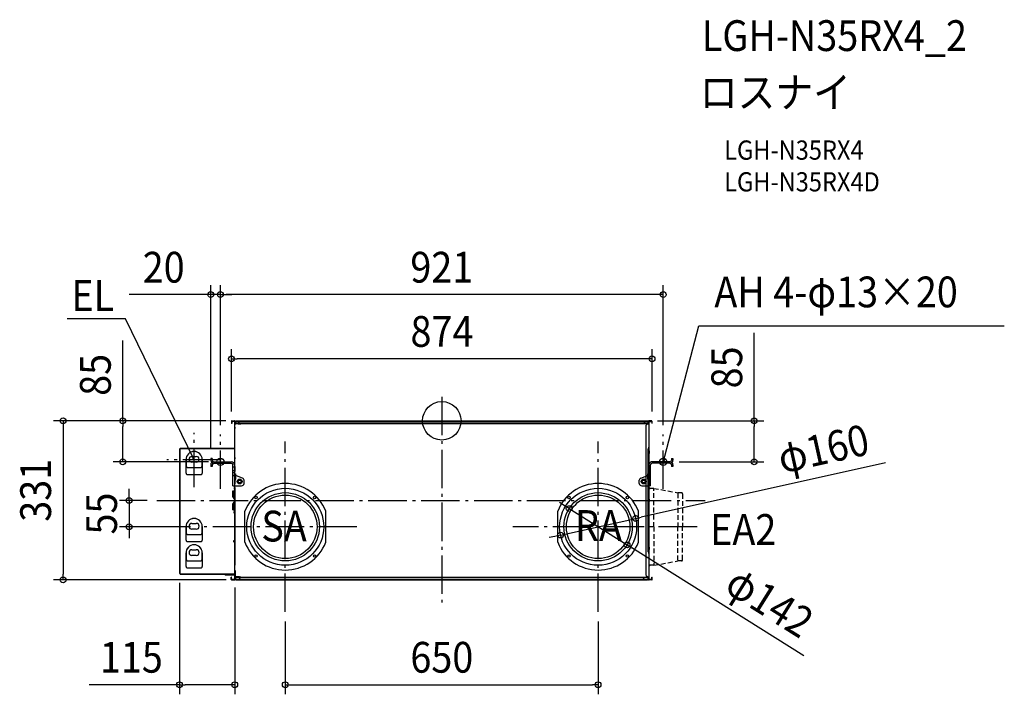
# Model space of a CAD drawing. Extents: x -878 to 1170, y -569 to 834.
import ezdxf
from ezdxf.enums import TextEntityAlignment as Align

# ---------------------------------------------------------------- set-up
doc = ezdxf.new("R2010")
doc.units = 0
doc.header["$LTSCALE"] = 20
doc.header["$PDMODE"] = 3
doc.header["$PDSIZE"] = -2
doc.linetypes.add('DASHDOT', pattern=[5.5, 4, -0.6, 0.3, -0.6])
doc.linetypes.add('DASHED', pattern=[0.75, 0.5, -0.25])
for name, color, linetype in [('ARRANGE', 1, 'CONTINUOUS'), ('BASIS', 6, 'DASHDOT'), ('DETAIL', 5, 'CONTINUOUS'), ('ETC', 61, 'CONTINUOUS'), ('FIX', 11, 'CONTINUOUS'), ('NOTE', 4, 'CONTINUOUS'), ('OUTLINE', 3, 'CONTINUOUS'), ('SIZE', 30, 'CONTINUOUS')]:
    doc.layers.add(name, color=color, linetype=linetype)
doc.styles.get("Standard").update_dxf_attribs({"font": 'SIMPLEX.shx', "width": 0.9, "height": 64, "bigfont": 'BIGFONT.shx'})

msp = doc.modelspace()

# ---------------------------------------------------------------- linework, layer by layer
at = {"layer": 'ARRANGE', "color": 1, "linetype": 'CONTINUOUS'}
msp.add_circle((0, 0), 40, dxfattribs=at)
msp.add_point((0, 0), dxfattribs=at)
at = {"layer": 'BASIS', "color": 6, "linetype": 'DASHDOT'}
for p, q in [((0, 49.9), (0, -385.4)), ((-515, -137.7), (-515, -24.7)), ((-460.5, -141.7), (-460.5, -28.7)), ((460.5, -141.7), (460.5, -28.7)), ((-325.5, -397.5), (-325.5, -43.2)), ((325, -397.6), (325, -43.2)), ((-458.5, -81.2), (-571.6, -81.2)), ((-592.9, -165.5), (547.6, -165.5)), ((-176.4, -220.4), (-502.7, -220.4)), ((530.8, -220.4), (147.8, -220.4))]:
    msp.add_line(p, q, dxfattribs=at)
at = {"layer": 'DETAIL', "color": 5, "linetype": 'CONTINUOUS'}
for p, q in [((-436.6, 0), (-431.2, 0)), ((-436.6, -0.5), (-436.6, 0)), ((-432.7, -0.5), (-432.7, 0)), ((-429.1, 0), (428.6, 0)), ((-429.1, -0.5), (-429.1, 0)), ((-425, -0.5), (-425, 0)), ((424.5, -0.5), (424.5, 0)), ((428.6, -0.5), (428.6, 0)), ((436.1, 0), (430.7, 0)), ((432.2, -0.5), (432.2, 0)), ((436.1, -0.5), (436.1, 0)), ((-436.8, -0.8), (-437.3, -0.8)), ((-437.3, -0.8), (-437.3, -5.5)), ((-437.3, -4.2), (-436.8, -4.2)), ((-436.8, -5.5), (-437.3, -5.5)), ((-436.8, -0.8), (-436.8, -5.5)), ((-436.6, -0.5), (-431.2, -0.5)), ((-436.2, -0.7), (-431.7, -0.7)), ((-436.2, -1.2), (-436.2, -0.7)), ((-431.7, -1.2), (-436.2, -1.2)), ((-433.2, -1.2), (-433.2, -0.7)), ((-431.2, -1.7), (-431.2, -329)), ((-431.2, -2.7), (-429.2, -2.7)), ((-431.2, -4.2), (-430.7, -4.2)), ((-431.2, -6.2), (-428.2, -6.2)), ((-431.2, -19.2), (-430.7, -19.2)), ((-430.7, -1), (-430.5, -2.7)), ((-430.7, -1.7), (-430.7, -2.7)), ((-430.7, -328), (-430.7, -2.7)), ((-430.7, -12.9), (-430.7, -16.1)), ((-430.5, -2.7), (-430.3, -4.6)), ((-430.2, -0.9), (-430, -2.7)), ((-430.2, -6.2), (-428.2, -6.2)), ((-430, -2.7), (-429.9, -4.6)), ((-429.4, -5), (-429.1, -5)), ((-429.4, -5.5), (-429.1, -5.5)), ((-429.2, -0.7), (-424.5, -0.7)), ((-429.2, -0.7), (-429.2, -1.2)), ((-423.9, -1.2), (-429.2, -1.2)), ((-429.2, -1.2), (-429.2, -2.7)), ((-425, -0.5), (-429.1, -0.5)), ((-429.1, -0.7), (-429.1, -0.5)), ((-429.1, -1), (-429.1, -0.7)), ((-429.1, -0.9), (-429.1, -1)), ((-429.1, -4.6), (-429.1, -1)), ((-429.1, -4.5), (-429.1, -4.6)), ((-429.1, -5.5), (-429.1, -4.6)), ((428.6, -5), (-429.1, -5)), ((-429.1, -5.5), (-429.1, -5)), ((-429.1, -5.5), (-419.5, -5.5)), ((-420.7, -6.2), (-428.2, -6.2)), ((-421.2, -6.2), (-428.2, -6.2)), ((-426.2, -0.7), (-426.2, -1.2)), ((-425, -0.1), (-419.5, -5.5)), ((424.5, -0.5), (-425, -0.5)), ((424, -0.7), (-424.5, -0.7)), ((423.4, -1.2), (-423.9, -1.2)), ((-423.2, -5.5), (-418.2, -5.5)), ((-423.2, -5.5), (-423.2, -6.3)), ((-423.2, -6.3), (-418.2, -6.3)), ((-422.3, -5.5), (-422.3, -5)), ((-421.5, -5.5), (-421.5, -6.3)), ((-421.2, -6.2), (-420.7, -6.2)), ((-419.5, -5.5), (419, -5.5)), ((-419.1, -5.5), (-419.1, -5)), ((-418.2, -5.5), (-418.2, -6.3)), ((254.2, -5), (254.2, -5.8)), ((261.2, -5), (261.2, -5.8)), ((359.8, -5), (359.8, -5.8)), ((424.5, -0.1), (419, -5.5)), ((419, -5.5), (428.6, -5.5)), ((428.7, -1.2), (423.4, -1.2)), ((424, -0.7), (428.7, -0.7)), ((424.5, -0.5), (428.6, -0.5)), ((428.2, -6.2), (425.2, -9.2)), ((425.2, -321.5), (425.2, -9.2)), ((425.7, -1.2), (425.7, -0.7)), ((428.2, -6.2), (430.7, -6.2)), ((428.6, -0.5), (428.6, -0.7)), ((428.6, -0.7), (428.6, -1)), ((428.6, -4.6), (428.6, -4.5)), ((428.6, -4.6), (428.6, -5.5)), ((428.7, -1.2), (428.7, -0.7)), ((428.7, -1.2), (428.7, -2.7)), ((428.7, -2.7), (430.7, -2.7)), ((430.2, -1.7), (430.2, -2.7)), ((430.2, -1.7), (430.7, -1.7)), ((430.2, -2.7), (430.2, -328)), ((436.1, -0.5), (430.7, -0.5)), ((430.7, -1.7), (430.7, -329)), ((430.7, -1.7), (431.2, -1.7)), ((431.2, -4.7), (430.7, -4.7)), ((431.2, -0.7), (435.8, -0.7)), ((431.2, -1.2), (435.8, -1.2)), ((431.2, -89), (431.2, -1.7)), ((432.7, -0.7), (432.7, -1.2)), ((435.8, -0.7), (435.8, -1.2)), ((436.4, -0.8), (436.4, -5.5)), ((436.4, -0.8), (436.9, -0.8)), ((436.9, -4.2), (436.4, -4.2)), ((436.4, -5.5), (436.9, -5.5)), ((436.9, -0.8), (436.9, -5.5)), ((-430.7, -20.9), (-431.2, -20.9)), ((-430.7, -24.1), (-431.2, -24.1)), ((-430.7, -24.9), (-431.2, -24.9)), ((-430.7, -28.1), (-431.2, -28.1)), ((-430.7, -28.2), (-431.2, -28.2)), ((-545.5, -58.5), (-545.5, -317.7)), ((-545.5, -58.5), (-544.6, -58.5)), ((-544.9, -58.5), (-544.9, -317.7)), ((-544.3, -57.3), (-431.2, -57.3)), ((-544.3, -57.3), (-544.3, -58.2)), ((-431.2, -57.9), (-544.3, -57.9)), ((-430.7, -51.9), (-431.2, -51.9)), ((-430.7, -54.2), (-431.2, -54.2)), ((-430.7, -55.1), (-431.2, -55.1)), ((429.2, -272.4), (429.2, -58.2)), ((429.7, -272.4), (429.7, -58.2)), ((430.2, -63.6), (430.2, -54.9)), ((430.7, -275.7), (430.7, -54.9)), ((-531.9, -108.9), (-531.9, -80.6)), ((-531.8, -80.7), (-531.8, -93.9)), ((-519.5, -74.1), (-510.5, -74.1)), ((-498.2, -93.9), (-498.2, -80.7)), ((-498.1, -80.6), (-498.1, -108.9)), ((-477.3, -78.4), (-480.5, -78.4)), ((-480.5, -78.4), (-480.5, -82)), ((-477.3, -78.4), (-477.3, -82)), ((-430.7, -76), (-431.2, -76)), ((-431.2, -76), (-431.2, -79.2)), ((-430.7, -79.2), (-431.2, -79.2)), ((-430.7, -76), (-430.7, -79.2)), ((430.2, -66.8), (430.2, -63.6)), ((430.2, -63.6), (430.7, -63.6)), ((430.2, -95.1), (430.2, -66.8)), ((430.2, -66.8), (430.7, -66.8)), ((431.2, -62.7), (430.7, -62.7)), ((431.2, -67.7), (430.7, -67.7)), ((431.2, -62.7), (431.2, -67.7)), ((477.5, -78.4), (477.5, -82)), ((477.5, -78.4), (480.7, -78.4)), ((480.7, -78.4), (480.7, -82)), ((-528.8, -96.9), (-501.2, -96.9)), ((-510.5, -86.1), (-519.5, -86.1)), ((-480.5, -91.6), (-480.5, -95.2)), ((-477.3, -95.2), (-480.5, -95.2)), ((-477.3, -91.6), (-477.3, -95.2)), ((-474.1, -85.2), (-437.7, -85.2)), ((-474.1, -88.4), (-437.7, -88.4)), ((-454.8, -85.2), (-454.8, -88.4)), ((-454.8, -88.4), (-454.8, -85.2)), ((-434.5, -135.2), (-434.5, -91.6)), ((-431.3, -96.2), (-434.5, -96.2)), ((-430.7, -95.1), (-431.2, -95.1)), ((-431.2, -95.1), (-431.2, -105.1)), ((-430.7, -99.5), (-431.2, -99.5)), ((-430.7, -95.1), (-430.7, -105.1)), ((429, -136.6), (429, -91.6)), ((429, -93.6), (430.2, -93.6)), ((429, -103.1), (429, -97.1)), ((429, -97.1), (430.2, -97.1)), ((430.2, -95.1), (430.2, -105.1)), ((430.7, -95.1), (430.2, -95.1)), ((433.9, -96.2), (430.7, -96.2)), ((431.2, -135.1), (431.2, -89)), ((433.9, -135.2), (433.9, -91.6)), ((474.3, -85.2), (437.1, -85.2)), ((474.3, -88.4), (437.1, -88.4)), ((454.2, -85.2), (454.2, -88.4)), ((454.2, -88.4), (454.2, -85.2)), ((477.5, -91.6), (477.5, -95.2)), ((480.7, -95.2), (477.5, -95.2)), ((480.7, -91.6), (480.7, -95.2)), ((-528.9, -111.9), (-501.1, -111.9)), ((-431.3, -104.2), (-434.5, -104.2)), ((-431.3, -108.2), (-434.5, -108.2)), ((-429.2, -114.2), (-434.5, -114.2)), ((-430.7, -102.7), (-431.2, -102.7)), ((-430.7, -105.1), (-431.2, -105.1)), ((-431.2, -110.6), (-428.7, -110.6)), ((-431.2, -110.6), (-431.2, -125)), ((-431.2, -111.5), (-431.2, -111.1)), ((-430.7, -125), (-430.7, -110.6)), ((-429.5, -120.3), (-430.7, -120.3)), ((-429.5, -122.3), (-430.7, -122.3)), ((-429.2, -121.6), (-429.2, -110.6)), ((-428.7, -114.2), (-429.2, -114.2)), ((-428.7, -110.6), (-428.7, -121.6)), ((-414.6, -119), (-427, -114.5)), ((414, -119), (426.3, -114.5)), ((428.1, -114.2), (428.6, -114.2)), ((428.2, -121.6), (428.2, -110.6)), ((428.2, -110.6), (430.7, -110.6)), ((428.6, -114.2), (433.9, -114.2)), ((428.7, -121.6), (428.7, -110.6)), ((429, -103.1), (430.2, -103.1)), ((430.2, -105.8), (429, -105.8)), ((429, -107.8), (430.2, -107.8)), ((429, -120.3), (430.2, -120.3)), ((430.2, -122.3), (429, -122.3)), ((430.2, -105.1), (430.2, -110.6)), ((430.7, -105.1), (430.2, -105.1)), ((430.2, -110.6), (430.2, -125)), ((433.9, -104.2), (430.7, -104.2)), ((433.9, -108.2), (430.7, -108.2)), ((430.7, -111.5), (430.7, -111.1)), ((-434.5, -135.2), (-431.3, -135.2)), ((-432, -138.4), (-431.2, -138.4)), ((-432, -138.4), (-432, -142.3)), ((-432, -142.3), (-431.2, -142.3)), ((-431.5, -138.9), (-430.7, -138.9)), ((-431.5, -138.9), (-431.5, -141.8)), ((-431.5, -141.8), (-430.7, -141.8)), ((-431.3, -135.2), (-416.3, -135.2)), ((-431.2, -142.3), (-431.2, -138.4)), ((-430.7, -140.3), (-431.2, -140.3)), ((-430.7, -125.1), (-430.7, -131.1)), ((-430.7, -138.9), (-430.7, -300.4)), ((-411.3, -130.2), (-411.3, -123.7)), ((410.7, -130.2), (410.7, -123.7)), ((415.7, -135.2), (430.7, -135.2)), ((429, -131.1), (429, -125.1)), ((429, -125.1), (430.2, -125.1)), ((429, -131.1), (430.2, -131.1)), ((429, -134.6), (430.2, -134.6)), ((430.2, -125), (430.2, -125.1)), ((430.2, -131.1), (430.2, -125.1)), ((430.2, -140.3), (430.2, -131.1)), ((430.2, -140.3), (430.2, -300.4)), ((430.7, -140.3), (430.2, -140.3)), ((433.9, -135.2), (430.7, -135.2)), ((431.2, -329), (431.2, -135.1)), ((-434.7, -145.4), (-431.2, -145.4)), ((-434.7, -157.8), (-434.7, -145.4)), ((-434.2, -145.4), (-430.7, -145.4)), ((-434.2, -157.8), (-434.2, -145.4)), ((-434.1, -159.3), (-433.7, -159.6)), ((-433.7, -145.4), (-433.7, -159.6)), ((-433.7, -158.9), (-433.3, -159.3)), ((-433.7, -159.6), (-431.2, -163.8)), ((-433.3, -145.4), (-433.3, -157.8)), ((-433.3, -159.3), (-433.3, -157.8)), ((-433.3, -159.3), (-430.7, -163.7)), ((-431.2, -155.4), (-431.2, -145.4)), ((-430.7, -155.4), (-431.2, -155.4)), ((-431.2, -155.4), (-431.2, -161.4)), ((-430.7, -156.2), (-431.2, -156.2)), ((-431.2, -157.9), (-430.7, -157.9)), ((-430.7, -159.4), (-431.2, -159.4)), ((-431.2, -161.1), (-430.7, -161.1)), ((-430.7, -161.4), (-431.2, -161.4)), ((-431.2, -161.4), (-431.2, -163.8)), ((-430.7, -264.3), (-430.7, -155.4)), ((430.2, -157.9), (430.7, -157.9)), ((430.2, -161.1), (430.7, -161.1)), ((430.7, -163.7), (430.2, -163.7)), ((431.2, -162.8), (430.7, -162.8)), ((430.7, -275.7), (430.7, -162.8)), ((431.2, -162.8), (431.2, -167.8)), ((-434.7, -185.2), (-434.7, -172.8)), ((-434.2, -185.2), (-434.2, -172.8)), ((-433.7, -171), (-434.1, -171.4)), ((-431.2, -166.8), (-433.7, -171)), ((-433.7, -185.2), (-433.7, -171)), ((-433.3, -171.4), (-433.7, -171.7)), ((-430.7, -167), (-433.3, -171.4)), ((-433.3, -172.8), (-433.3, -171.4)), ((-433.3, -185.2), (-433.3, -172.8)), ((-431.2, -166.8), (-431.2, -181.2)), ((-430.7, -181.2), (-431.2, -181.2)), ((-431.2, -181.2), (-431.2, -184.4)), ((430.7, -166.9), (430.2, -166.9)), ((431.2, -167.8), (430.7, -167.8)), ((-431.2, -185.2), (-434.7, -185.2)), ((-434.2, -185.2), (-430.7, -185.2)), ((-431.2, -188.3), (-432, -188.3)), ((-432, -192.2), (-432, -188.3)), ((-431.2, -192.2), (-432, -192.2)), ((-430.7, -188.8), (-431.5, -188.8)), ((-431.5, -191.7), (-431.5, -188.8)), ((-430.7, -191.7), (-431.5, -191.7)), ((-430.7, -184.4), (-431.2, -184.4)), ((-431.2, -184.4), (-431.2, -185.2)), ((-431.2, -188.3), (-431.2, -192.2)), ((-409.5, -252.7), (-409.5, -188)), ((-241.4, -252.7), (-241.4, -188)), ((241, -252.7), (241, -188)), ((409, -252.7), (409, -188)), ((-531.9, -248.2), (-531.9, -219.9)), ((-531.8, -220), (-531.8, -233.2)), ((-519.5, -213.4), (-510.5, -213.4)), ((-498.2, -233.2), (-498.2, -220)), ((-498.1, -219.9), (-498.1, -248.2)), ((-528.8, -236.2), (-501.2, -236.2)), ((-510.5, -225.3), (-519.5, -225.3)), ((-528.9, -251.2), (-501.1, -251.2)), ((-430.9, -249.8), (-432.5, -249.8)), ((-432.5, -251.4), (-430.9, -251.4)), ((-431.2, -251.9), (-430.7, -251.9)), ((-430.7, -258.1), (-431.2, -258.1)), ((-431.2, -258.1), (-431.2, -264.3)), ((-430.7, -261.1), (-431.2, -261.1)), ((-430.7, -261.3), (-431.2, -261.3)), ((-430.7, -263.4), (-431.2, -263.4)), ((-431.2, -263.4), (-430.7, -263.4)), ((-430.7, -264.3), (-431.2, -264.3)), ((430.2, -263.8), (430.7, -263.8)), ((431.2, -262.9), (430.7, -262.9)), ((431.2, -262.9), (431.2, -267.9)), ((-531.9, -302.9), (-531.9, -274.6)), ((-531.8, -274.7), (-531.8, -287.9)), ((-524.5, -273.6), (-524.5, -273)), ((-519.5, -268.1), (-510.5, -268.1)), ((-510.5, -280.1), (-519.5, -280.1)), ((-498.2, -287.9), (-498.2, -274.7)), ((-498.1, -274.6), (-498.1, -302.9)), ((-431.2, -279.6), (-430.7, -279.6)), ((-431.2, -282.8), (-430.7, -282.8)), ((430.2, -267), (430.7, -267)), ((430.2, -279.6), (430.7, -279.6)), ((430.2, -282.8), (430.7, -282.8)), ((431.2, -267.9), (430.7, -267.9)), ((-528.9, -305.9), (-501.1, -305.9)), ((-528.8, -290.9), (-501.2, -290.9)), ((-430.7, -300.4), (-431.2, -300.4)), ((430.7, -300.4), (430.2, -300.4)), ((-545.5, -317.7), (-544.6, -317.7)), ((-544.3, -318), (-544.3, -318.9)), ((-544.3, -318.3), (-431.2, -318.3)), ((-544.3, -318.9), (-431.2, -318.9)), ((-527.5, -318.9), (-527.5, -318.3)), ((-451.5, -318.9), (-438.4, -318.9)), ((-451.5, -319.1), (-451.5, -318.9)), ((-450.9, -319.1), (-450.9, -318.9)), ((-450.3, -319.7), (-431.2, -319.7)), ((-450.3, -320.3), (-431.2, -320.3)), ((-431.2, -318.9), (-438.4, -318.9)), ((-437.1, -325.1), (-437.9, -325.1)), ((-437.9, -329.9), (-437.9, -325.1)), ((-437.9, -326.4), (-437.1, -326.4)), ((-437.1, -329.9), (-437.1, -325.1)), ((-431.2, -311.4), (-430.7, -311.4)), ((-431.2, -320.8), (-430.7, -320.8)), ((-428.2, -324.5), (-431.2, -324.5)), ((-430.7, -326.5), (-431.2, -326.5)), ((-430.7, -311.1), (-429.9, -311.1)), ((-429.9, -314.5), (-430.7, -314.5)), ((-430.7, -314.5), (-430.7, -317.7)), ((-429.9, -317.1), (-430.7, -317.1)), ((-429.9, -317.7), (-430.7, -317.7)), ((-429.9, -320.1), (-430.7, -320.1)), ((-430.5, -328), (-430.4, -326.6)), ((-430.2, -324.5), (-428.2, -324.5)), ((-429.9, -311.1), (-429.9, -323.5)), ((-429.9, -314.5), (-429.9, -317.7)), ((-429.7, -328), (-429.6, -326.6)), ((-429.1, -325.1), (-418, -325.1)), ((-428.8, -325.1), (-428.4, -325.1)), ((-428.8, -325.9), (-428.4, -325.9)), ((-428.4, -326.6), (-428.4, -325.1)), ((-428.4, -325.1), (-428.4, -325.9)), ((427.9, -325.9), (-428.4, -325.9)), ((-428.4, -326.6), (-428.4, -326.7)), ((-428.4, -329.4), (-428.4, -326.6)), ((-420.7, -324.5), (-428.2, -324.5)), ((-428.2, -324.5), (-421.2, -324.5)), ((-423.6, -330.7), (-418, -325.1)), ((-423.2, -325.1), (-423.2, -324.3)), ((-418.2, -325.1), (-423.2, -325.1)), ((-422.3, -325.9), (-422.3, -325.1)), ((-419.1, -325.9), (-422.3, -325.9)), ((-421.5, -325.1), (-421.5, -324.3)), ((-421.2, -324.5), (-420.7, -324.5)), ((-419.1, -325.9), (-419.1, -325.1)), ((-418, -325.1), (417.5, -325.1)), ((254.2, -325.1), (254.2, -324.3)), ((261.2, -325.1), (261.2, -324.3)), ((423.1, -330.7), (417.5, -325.1)), ((417.5, -325.1), (427.9, -325.1)), ((425.2, -321.5), (428.2, -324.5)), ((427.9, -325.1), (427.9, -326.6)), ((427.9, -326.7), (427.9, -326.6)), ((428.2, -324.5), (430.7, -324.5)), ((431.2, -326), (430.7, -326)), ((436.7, -329.9), (436.7, -325.1)), ((436.7, -325.1), (437.5, -325.1)), ((437.5, -326.4), (436.7, -326.4)), ((437.5, -329.9), (437.5, -325.1)), ((-437.1, -329.9), (-437.9, -329.9)), ((-436.9, -330.1), (-431.5, -330.1)), ((-436.9, -330.1), (-436.9, -330.9)), ((-436.9, -330.9), (-431.5, -330.9)), ((-436.2, -329.5), (-431.7, -329.5)), ((-436.2, -330), (-436.2, -329.5)), ((-431.7, -330), (-436.2, -330)), ((-433.2, -330), (-433.2, -329.5)), ((-432.1, -330.1), (-432.1, -330.9)), ((-431.2, -328), (-429.2, -328)), ((-430.7, -329), (-430.7, -328)), ((-430.7, -329.4), (-430.5, -328)), ((-429.9, -329.5), (-429.7, -328)), ((-429.2, -329.5), (-429.2, -328)), ((-429.2, -329.5), (-422.4, -329.5)), ((-429.2, -329.5), (-429.2, -330)), ((-429.2, -330), (-423, -330)), ((-428.4, -330), (-428.4, -329.4)), ((-428.4, -329.4), (-428.4, -329.5)), ((-428.4, -330.1), (-428.4, -330)), ((-423.6, -330.1), (-428.4, -330.1)), ((-428.4, -330.1), (-428.4, -330.9)), ((-428.4, -330.9), (427.9, -330.9)), ((-426.2, -329.5), (-426.2, -330)), ((-423.6, -330.1), (-423.6, -330.9)), ((423.1, -330.1), (-423.6, -330.1)), ((-423, -330), (422.5, -330)), ((-422.4, -329.5), (421.9, -329.5)), ((421.9, -329.5), (428.7, -329.5)), ((422.5, -330), (428.7, -330)), ((423.1, -330.1), (423.1, -330.9)), ((423.1, -330.1), (427.9, -330.1)), ((425.7, -330), (425.7, -329.5)), ((427.9, -329.4), (427.9, -330)), ((427.9, -330), (427.9, -330.1)), ((427.9, -330.1), (427.9, -330.9)), ((428.7, -329.5), (428.7, -328)), ((428.7, -328), (430.7, -328)), ((428.7, -330), (428.7, -329.5)), ((430.2, -329), (430.2, -328)), ((430.2, -329), (430.7, -329)), ((430.7, -329), (431.2, -329)), ((436.4, -330.1), (431, -330.1)), ((436.4, -330.9), (431, -330.9)), ((431.2, -329.5), (435.8, -329.5)), ((431.2, -330), (435.8, -330)), ((431.6, -330.1), (431.6, -330.9)), ((432.7, -329.5), (432.7, -330)), ((435.8, -329.5), (435.8, -330)), ((436.4, -330.1), (436.4, -330.9)), ((436.7, -329.9), (437.5, -329.9))]:
    msp.add_line(p, q, dxfattribs=at)
at = {"layer": 'DETAIL', "color": 5, "linetype": 'DASHED'}
for p, q in [((440.6, -140.5), (433.2, -140.5)), ((440.6, -140.5), (490.7, -149.5)), ((440.8, -220.5), (440.8, -140.5)), ((498.1, -149.5), (490.7, -149.5)), ((490.7, -151.2), (490.7, -220.5)), ((500.7, -152.1), (500.7, -220.5)), ((440.8, -220.5), (440.8, -300.5)), ((490.7, -289.8), (490.7, -220.5)), ((500.7, -288.9), (500.7, -220.5)), ((440.6, -300.5), (433.2, -300.5)), ((440.6, -300.5), (490.7, -291.5)), ((498.1, -291.5), (490.7, -291.5))]:
    msp.add_line(p, q, dxfattribs=at)
at = {"layer": 'DETAIL', "color": 5, "linetype": 'CONTINUOUS'}
for centre, radius in [((-420.3, -126.2), 5), ((-420.3, -126.2), 4), ((-420.3, -126.2), 4), ((419.7, -126.2), 5), ((419.7, -126.2), 4), ((419.7, -126.2), 4), ((-420.3, -126.2), 3), ((-325.5, -220.4), 80), ((325, -220.4), 80), ((419.7, -126.2), 3), ((-325.5, -220.4), 71), ((-325.5, -220.4), 66), ((-386.3, -159.5), 2.5), ((-264.6, -159.5), 2.5), ((325, -220.4), 71), ((325, -220.4), 66), ((264.2, -159.5), 2.5), ((385.8, -159.5), 2.5), ((-386.3, -281.2), 2.5), ((-264.6, -281.2), 2.5), ((264.2, -281.2), 2.5), ((385.8, -281.2), 2.5)]:
    msp.add_circle(centre, radius, dxfattribs=at)
for centre, radius, start, end in [((-436.6, -0.8), 0.751, 90, 180), ((-431.2, -1), 1, 5.432, 90), ((430.7, -1), 1, 90, 174.568), ((436.1, -0.8), 0.751, 0, 90), ((-436.6, -0.8), 0.25, 90, 180), ((-431.7, -1.7), 1, 0, 90), ((-431.7, -1.7), 0.5, 0, 90), ((-431.2, -1), 0.5, 5.432, 90), ((-429.1, -7.1), 1.6, 90, 180), ((-429.4, -4.5), 1, 185.432, 270), ((-429.4, -4.5), 0.5, 185.432, 270), ((428.9, -4.5), 0.5, 270, 354.568), ((428.9, -4.5), 1, 270, 354.568), ((430.7, -1), 0.5, 90, 174.568), ((431.2, -1.7), 1, 90, 180), ((431.2, -1.7), 0.5, 90, 180), ((436.1, -0.8), 0.25, 0, 90), ((-543.5, -59.3), 1.4, 90, 180), ((434.7, -58.2), 5.5, 146.4427, 180), ((434.7, -58.2), 5, 146.4427, 180), ((429.7, -54.9), 0.5, 326.4432, 0), ((429.7, -54.9), 1, 326.4429, 0), ((-515, -80.6), 16.9, 0, 180), ((-515, -80.7), 16.8, 0, 180), ((-519.5, -80.1), 5.98, 90, 270), ((-510.5, -80.1), 5.98, 270, 90), ((-528.8, -93.9), 2.98, 180.0012, 269.9988), ((-501.2, -93.9), 2.98, 270.0012, 359.9988), ((-474.1, -82), 6.4, 180, 228.6565), ((-474.1, -91.6), 6.4, 90, 180), ((-474.1, -82), 6.4, 228.6565, 270), ((-474.1, -82), 3.2, 180, 270), ((-474.1, -91.6), 3.2, 90, 180), ((-437.7, -91.6), 6.4, 0, 90), ((-437.7, -91.6), 3.2, 0, 90), ((437.1, -91.6), 6.4, 90, 180), ((437.1, -91.6), 3.2, 90, 180), ((474.3, -82), 3.2, 270, 0), ((474.3, -91.6), 6.4, 0, 90), ((474.3, -82), 6.4, 270, 311.3435), ((474.3, -91.6), 3.2, 0, 90), ((474.3, -82), 6.4, 311.3435, 0), ((-528.9, -108.9), 2.98, 179.9964, 270.0036), ((-501.1, -108.9), 2.98, 269.9964, 0.0036), ((-431.2, -121.6), 2, 300, 0), ((-431.2, -121.6), 2.5, 300, 0), ((-428.7, -119.2), 5, 70.0169, 90), ((-416.3, -123.7), 5, 0, 70.0169), ((415.7, -123.7), 5, 109.9831, 180), ((428.1, -119.2), 5, 90, 109.9831), ((430.7, -121.6), 2.5, 180, 240), ((430.7, -121.6), 2, 180, 240), ((-429.2, -125), 2, 120, 180), ((-429.2, -125), 1.5, 120, 180), ((-416.3, -130.2), 5, 270, 0), ((-325.5, -220.4), 90, 21.0395, 158.9605), ((325, -220.4), 90, 21.0395, 158.9605), ((415.7, -130.2), 5, 180, 270), ((428.7, -125), 1.5, 0, 60), ((428.7, -125), 2, 0, 60), ((-432.8, -157.8), 1.9, 180, 230), ((-432.8, -157.8), 1.4, 180, 230), ((-432.8, -172.8), 1.9, 130, 180), ((-432.8, -172.8), 1.4, 130, 180), ((-515, -219.9), 16.9, 0, 180), ((-515, -220), 16.8, 0, 180), ((-519.5, -219.4), 5.98, 90, 270), ((-510.5, -219.4), 5.98, 270, 90), ((-528.8, -233.2), 2.98, 180.0012, 269.9988), ((-501.2, -233.2), 2.98, 270.0012, 359.9988), ((-528.9, -248.2), 2.98, 179.9964, 270.0036), ((-515, -274.6), 16.9, 0, 180), ((-515, -274.7), 16.8, 0, 180), ((-501.1, -248.2), 2.98, 269.9964, 0.0036), ((-432.5, -250.6), 0.8, 90, 270.0716), ((-325.5, -220.4), 90, 201.0395, 338.9605), ((325, -220.4), 90, 201.0395, 338.9605), ((-519.5, -274.1), 5.98, 90, 270), ((-510.5, -274.1), 5.98, 270, 90), ((434.7, -272.4), 5.5, 180, 213.5573), ((434.7, -272.4), 5, 180, 213.5573), ((429.7, -275.7), 0.5, 0, 33.5568), ((429.7, -275.7), 1, 0, 33.5571), ((-528.9, -302.9), 2.98, 179.9964, 270.0036), ((-528.8, -287.9), 2.98, 180.0012, 269.9988), ((-501.2, -287.9), 2.98, 270.0012, 359.9988), ((-501.1, -302.9), 2.98, 269.9964, 0.0036), ((-543.5, -316.9), 1.4, 180, 270), ((-450.3, -319.1), 1.2, 180, 270), ((-450.3, -319.1), 0.6, 180, 270), ((-429.1, -323.5), 1.6, 180, 270), ((-428.8, -326.7), 1.6, 90, 174.568), ((-429.1, -323.5), 0.801, 180, 270), ((-428.8, -326.7), 0.801, 90, 174.568), ((428.3, -326.7), 1.6, 5.432, 90), ((428.3, -326.7), 0.801, 5.432, 90), ((-436.9, -329.9), 1.05, 180, 270), ((-436.9, -329.9), 0.25, 180, 270), ((-431.7, -329), 0.5, 270, 0), ((-431.7, -329), 1, 270, 0), ((-431.5, -329.3), 0.801, 270, 354.568), ((-431.5, -329.3), 1.6, 270, 354.568), ((431, -329.3), 1.6, 185.432, 270), ((431.2, -329), 1, 180, 270), ((431, -329.3), 0.801, 185.432, 270), ((431.2, -329), 0.5, 180, 270), ((436.4, -329.9), 0.25, 270, 0), ((436.4, -329.9), 1.05, 270, 0)]:
    msp.add_arc(centre, radius, start, end, dxfattribs=at)
at = {"layer": 'DETAIL', "color": 5, "linetype": 'DASHED'}
for centre, radius, start, end in [((433.2, -138.5), 2, 180, 270), ((440.6, -142.5), 2, 83.7857, 90), ((440.7, -142.5), 2, 84.098, 90), ((493.7, -148.9), 0.6, 264.098, 270), ((498.1, -152.1), 2.6, 0, 90), ((433.2, -302.5), 2, 90, 180), ((434.4, -298.5), 2, 270, 276.2143), ((434.5, -298.5), 2, 270, 275.902), ((493.7, -292.1), 0.6, 90, 95.902), ((498.1, -288.9), 2.6, 270, 0)]:
    msp.add_arc(centre, radius, start, end, dxfattribs=at)
at = {"layer": 'FIX', "color": 11, "linetype": 'CONTINUOUS'}
for centre in [(-460.5, -85.2), (460.5, -85.2)]:
    msp.add_circle(centre, 7.5, dxfattribs=at)
at = {"layer": 'NOTE', "color": 4, "linetype": 'CONTINUOUS'}
for p, q in [((-657.6, 212.2), (-779, 212.2)), ((-515, -81.2), (-657.6, 212.2)), ((463.5, -73.6), (534.7, 197.9)), ((534.7, 197.9), (1169.6, 197.9)), ((-519.1, -76.5), (-515, -81.2)), ((-515, -81.2), (-516.2, -75.1)), ((460.5, -85.2), (463.5, -73.6)), ((460.5, -85.2), (460.5, -79)), ((463.6, -79.8), (460.5, -85.2))]:
    msp.add_line(p, q, dxfattribs=at)
at = {"layer": 'OUTLINE', "color": 3, "linetype": 'CONTINUOUS'}
for p, q in [((-436.6, 0), (-431.2, 0)), ((-429.1, 0), (428.6, 0)), ((-429.1, -0.5), (-429.1, 0)), ((428.6, -0.5), (428.6, 0)), ((436.1, 0), (430.7, 0)), ((-437.3, -0.8), (-437.3, -5.5)), ((-436.8, -5.5), (-437.3, -5.5)), ((-436.8, -0.8), (-436.8, -5.5)), ((-436.6, -0.5), (-431.2, -0.5)), ((-436.2, -0.7), (-431.7, -0.7)), ((-436.2, -1.2), (-436.2, -0.7)), ((-431.7, -1.2), (-436.2, -1.2)), ((-431.2, -1.7), (-431.2, -57.3)), ((-430.7, -1), (-430.5, -2.7)), ((-430.7, -1.7), (-430.7, -2.7)), ((-430.7, -2.7), (-430.5, -2.7)), ((-430.2, -0.9), (-430, -2.7)), ((-430, -2.7), (-429.2, -2.7)), ((-429.2, -0.7), (-429.1, -0.7)), ((-429.2, -0.7), (-429.2, -1.2)), ((-429.2, -1.2), (-429.2, -2.7)), ((-429.1, -0.7), (-429.1, -0.5)), ((428.6, -0.5), (428.6, -0.7)), ((428.6, -0.7), (428.7, -0.7)), ((428.7, -1.2), (428.7, -0.7)), ((428.7, -1.2), (428.7, -2.7)), ((428.7, -2.7), (429.5, -2.7)), ((429.7, -0.9), (429.5, -2.7)), ((430.2, -1), (430, -2.7)), ((430, -2.7), (430.2, -2.7)), ((430.2, -1.7), (430.2, -2.7)), ((436.1, -0.5), (430.7, -0.5)), ((430.7, -1.7), (431.2, -1.7)), ((431.2, -0.7), (435.8, -0.7)), ((431.2, -1.2), (435.8, -1.2)), ((431.2, -89), (431.2, -1.7)), ((435.8, -0.7), (435.8, -1.2)), ((436.4, -0.8), (436.4, -5.5)), ((436.4, -5.5), (436.9, -5.5)), ((436.9, -0.8), (436.9, -5.5)), ((-545.5, -58.5), (-545.5, -317.7)), ((-545.5, -58.5), (-544.6, -58.5)), ((-544.3, -57.3), (-431.2, -57.3)), ((-544.3, -57.3), (-544.3, -58.2)), ((477.5, -78.4), (477.5, -82)), ((477.5, -78.4), (480.7, -78.4)), ((480.7, -78.4), (480.7, -82)), ((433.9, -135.2), (433.9, -91.6)), ((474.3, -85.2), (437.1, -85.2)), ((474.3, -88.4), (437.1, -88.4)), ((477.5, -91.6), (477.5, -95.2)), ((480.7, -95.2), (477.5, -95.2)), ((480.7, -91.6), (480.7, -95.2)), ((431.2, -329), (431.2, -135.2)), ((433.9, -135.2), (431.2, -135.2)), ((-545.5, -317.7), (-544.6, -317.7)), ((-544.3, -318), (-544.3, -318.9)), ((-544.3, -318.9), (-451.5, -318.9)), ((-451.5, -319.1), (-451.5, -318.9)), ((-450.3, -320.3), (-431.2, -320.3)), ((-437.1, -325.1), (-437.9, -325.1)), ((-437.9, -329.9), (-437.9, -325.1)), ((-437.1, -329.9), (-437.1, -325.1)), ((-431.2, -320.3), (-431.2, -329)), ((436.7, -329.9), (436.7, -325.1)), ((436.7, -325.1), (437.5, -325.1)), ((437.5, -329.9), (437.5, -325.1)), ((-436.9, -330.1), (-431.5, -330.1)), ((-436.9, -330.9), (-431.5, -330.9)), ((-436.2, -329.5), (-431.7, -329.5)), ((-436.2, -330), (-436.2, -329.5)), ((-431.7, -330), (-436.2, -330)), ((-430.7, -328), (-430.5, -328)), ((-430.7, -329), (-430.7, -328)), ((-430.7, -329.4), (-430.5, -328)), ((-429.9, -329.5), (-429.7, -328)), ((-429.7, -328), (-429.2, -328)), ((-429.2, -329.5), (-429.2, -328)), ((-429.2, -329.5), (-429.2, -330)), ((-429.2, -330), (-428.4, -330)), ((-428.4, -330.1), (-428.4, -330)), ((-428.4, -330.1), (-428.4, -330.9)), ((-428.4, -330.9), (427.9, -330.9)), ((427.9, -330), (427.9, -330.1)), ((427.9, -330), (428.7, -330)), ((427.9, -330.1), (427.9, -330.9)), ((428.7, -329.5), (428.7, -328)), ((428.7, -328), (429.2, -328)), ((428.7, -330), (428.7, -329.5)), ((429.4, -329.5), (429.2, -328)), ((430, -328), (430.2, -328)), ((430.2, -329.4), (430, -328)), ((430.2, -329), (430.2, -328)), ((430.7, -329), (431.2, -329)), ((436.4, -330.1), (431, -330.1)), ((436.4, -330.9), (431, -330.9)), ((431.2, -329.5), (435.8, -329.5)), ((431.2, -330), (435.8, -330)), ((435.8, -329.5), (435.8, -330))]:
    msp.add_line(p, q, dxfattribs=at)
for centre, radius, start, end in [((-436.6, -0.8), 0.751, 90, 180), ((-431.2, -1), 1, 5.432, 90), ((430.7, -1), 1, 90, 174.568), ((436.1, -0.8), 0.751, 0, 90), ((-436.6, -0.8), 0.25, 90, 180), ((-431.7, -1.7), 1, 0, 90), ((-431.7, -1.7), 0.5, 0, 90), ((-431.2, -1), 0.5, 5.432, 90), ((430.7, -1), 0.5, 90, 174.568), ((431.2, -1.7), 1, 90, 180), ((431.2, -1.7), 0.5, 90, 180), ((436.1, -0.8), 0.25, 0, 90), ((-543.5, -59.3), 1.4, 124.8499, 145.1501), ((437.1, -91.6), 6.4, 90, 155.5127), ((437.1, -91.6), 3.2, 90, 180), ((474.3, -82), 3.2, 270, 0), ((474.3, -91.6), 3.2, 0, 90), ((474.3, -82), 6.4, 311.3435, 0), ((474.3, -91.6), 6.4, 0, 48.5904), ((-543.5, -316.9), 1.4, 214.8499, 235.1501), ((-450.3, -319.1), 1.2, 180, 270), ((-436.9, -329.9), 1.05, 180, 270), ((-436.9, -329.9), 0.25, 180, 270), ((-431.7, -329), 0.5, 270, 0), ((-431.7, -329), 1, 270, 0), ((-431.5, -329.3), 0.801, 270, 354.568), ((-431.5, -329.3), 1.6, 270, 354.568), ((431, -329.3), 1.6, 185.432, 270), ((431.2, -329), 1, 180, 270), ((431, -329.3), 0.801, 185.432, 270), ((431.2, -329), 0.5, 180, 270), ((436.4, -329.9), 0.25, 270, 0), ((436.4, -329.9), 1.05, 270, 0)]:
    msp.add_arc(centre, radius, start, end, dxfattribs=at)
at = {"layer": 'SIZE', "color": 30, "linetype": 'CONTINUOUS'}
for p, q in [((-480.5, -58.4), (-480.5, 282.5)), ((-460.5, -8.7), (-460.5, 282.5)), ((-460.5, -8.7), (-460.5, 282.5)), ((460.5, -8.7), (460.5, 282.5)), ((-492.5, 262.5), (-649.9, 262.5)), ((-480.5, 262.5), (-492.5, 262.5)), ((-460.5, 262.5), (-480.5, 262.5)), ((-460.5, 262.5), (-448.5, 262.5)), ((-460.5, 262.5), (-448.5, 262.5)), ((448.5, 262.5), (-448.5, 262.5)), ((-448.5, 262.5), (-436.5, 262.5)), ((460.5, 262.5), (448.5, 262.5)), ((-663.4, 0), (-663.4, 167.3)), ((649.5, 0), (649.5, 182.7)), ((-437.3, 19.2), (-437.3, 148.9)), ((437.2, 19.2), (437.2, 148.9)), ((-437.3, 128.9), (-425.3, 128.9)), ((425.2, 128.9), (-425.3, 128.9)), ((437.2, 128.9), (425.2, 128.9)), ((-449.1, 0), (-807.6, 0)), ((-787.6, 0), (-787.6, -12)), ((-449.1, 0), (-683.4, 0)), ((-663.4, 0), (-663.4, -12)), ((448.6, 0), (669.5, 0)), ((649.5, 0), (649.5, -12)), ((-787.6, -12), (-787.6, -318.9)), ((-663.4, -73.2), (-663.4, -12)), ((649.5, -73.2), (649.5, -12)), ((-663.4, -85.2), (-663.4, -73.2)), ((649.5, -85.2), (649.5, -73.2)), ((-485.1, -85.2), (-683.4, -85.2)), ((922.4, -87.7), (414.8, -200.4)), ((493.3, -85.2), (669.5, -85.2)), ((-650.4, -153.5), (-650.4, -141.5)), ((-650.4, -165.5), (-650.4, -153.5)), ((-612.9, -165.5), (-670.4, -165.5)), ((-650.4, -165.5), (-650.4, -220.4)), ((254.7, -176.3), (244.5, -169.9)), ((264.8, -182.6), (254.7, -176.3)), ((264.8, -182.6), (385.2, -258.1)), ((246.9, -237.7), (403.1, -203)), ((403.1, -203), (414.8, -200.4)), ((-522.7, -220.4), (-670.4, -220.4)), ((-650.4, -220.4), (-650.4, -232.4)), ((-650.4, -232.4), (-650.4, -244.4)), ((235.2, -240.3), (223.4, -242.9)), ((246.9, -237.7), (235.2, -240.3)), ((385.2, -258.1), (395.3, -264.5)), ((752.8, -488.6), (395.3, -264.5)), ((-787.6, -330.9), (-787.6, -318.9)), ((-448.4, -330.9), (-807.6, -330.9)), ((-545.5, -337.3), (-545.5, -568.8)), ((-430.7, -346.5), (-430.7, -568.8)), ((-325.5, -417.5), (-325.5, -568.8)), ((325, -417.6), (325, -568.8)), ((-545.5, -548.8), (-733.6, -548.8)), ((-545.5, -548.8), (-533.5, -548.8)), ((-442.7, -548.8), (-533.5, -548.8)), ((-430.7, -548.8), (-442.7, -548.8)), ((-325.5, -548.8), (-313.5, -548.8)), ((-313.5, -548.8), (313, -548.8)), ((325, -548.8), (313, -548.8))]:
    msp.add_line(p, q, dxfattribs=at)
for centre in [(-480.5, 262.5), (-460.5, 262.5), (-460.5, 262.5), (460.5, 262.5), (-437.3, 128.9), (437.2, 128.9), (-787.6, 0), (-663.4, 0), (649.5, 0), (-663.4, -85.2), (649.5, -85.2), (-650.4, -165.5), (264.8, -182.6), (403.1, -203), (-650.4, -220.4), (246.9, -237.7), (385.2, -258.1), (-787.6, -330.9), (-545.5, -548.8), (-430.7, -548.8), (-325.5, -548.8), (325, -548.8)]:
    msp.add_circle(centre, 6, dxfattribs=at)

# ---------------------------------------------------------------- texts
at = {"layer": 'ETC', "color": 61, "linetype": 'CONTINUOUS', "width": 0.9}
for s, height, p in [('LGH-N35RX4_2', 64, (540.6, 769.2)), ('ロスナイ', 64, (536.4, 651.2)), ('LGH-N35RX4', 40, (587.1, 543.1)), ('LGH-N35RX4D', 40, (587.1, 477.1))]:
    msp.add_text(s, height=height, dxfattribs=at).set_placement(p)
at = {"layer": 'NOTE', "color": 4, "linetype": 'CONTINUOUS', "width": 0.9}
msp.add_text('EL', height=64, dxfattribs=at).set_placement((-681.3, 228.7), align=Align.RIGHT)
for s, p in [('AH 4-φ13×20', (566.7, 236.1)), ('SA', (-375.3, -251)), ('RA', (276.9, -249.8)), ('EA2', (557.9, -258))]:
    msp.add_text(s, height=64, dxfattribs=at).set_placement(p)
at = {"layer": 'SIZE', "color": 30, "linetype": 'CONTINUOUS', "width": 0.9}
for s, p in [('20', (-578.3, 287.5)), ('921', (0, 287.5)), ('874', (0.3, 153.9)), ('115', (-645.5, -523.8)), ('650', (0, -523.8))]:
    msp.add_text(s, height=64, dxfattribs=at).set_placement(p, align=Align.CENTER)
for s, rotation, p in [('85', 90, (624.5, 111.1)), ('85', 90, (-688.4, 95.6)), ('φ160', 12.5164, (800.2, -89.3)), ('331', 90, (-812.6, -144.5)), ('55', 90, (-675.4, -192.9)), ('φ142', 327.9106, (664.8, -403.9))]:
    msp.add_text(s, height=64, rotation=rotation, dxfattribs=at).set_placement(p, align=Align.CENTER)

doc.saveas('drawing.dxf')
